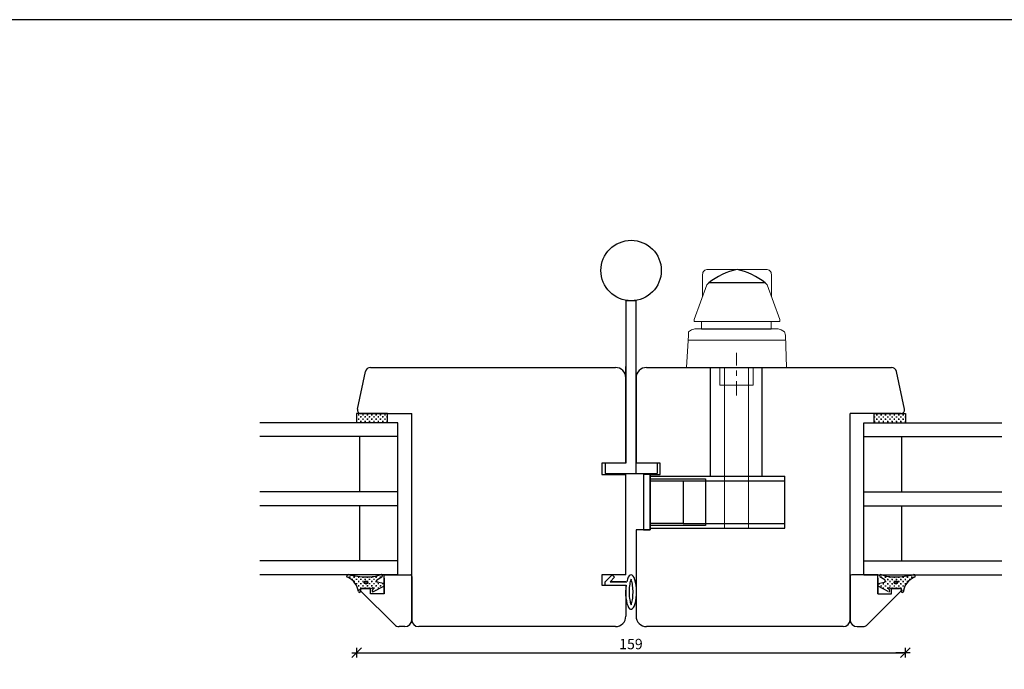
# Model space of a CAD drawing. Units: inches. Extents: x -15 to 4374, y -407 to 1928.
# Drawn here: x 440 to 725, y 366 to 554 of the extents above; entities that cross this region are included whole.
import ezdxf

# ---------------------------------------------------------------- set-up
doc = ezdxf.new("R2010")
doc.units = ezdxf.units.IN
doc.header["$LTSCALE"] = 5
for name, color, linetype in [('Beslag', 254, 'Continuous'), ('Dim', 1, 'Continuous'), ('Glas', 142, 'Continuous'), ('STD_Plast og tætning', 1, 'Continuous'), ('Træ', 7, 'Continuous'), ('Trælister', 7, 'Continuous')]:
    doc.layers.add(name, color=color, linetype=linetype)
doc.styles.get("Standard").update_dxf_attribs({"font": 'romans.shx', "height": 3})
doc.dimstyles.new('1-1', dxfattribs={"dimscale": 0, "dimtxt": 2.5, "dimasz": 0.7, "dimexe": 0.18, "dimexo": 0.0625, "dimgap": 1, "dimtad": 1, "dimdec": 1, "dimzin": 9, "dimdsep": 46, "dimtxsty": 'Standard', "dimblk": 'Kryds', "dimcen": 1, "dimse1": 1, "dimse2": 1, "dimclrd": 9, "dimclrt": 7, "dimadec": 1, "dimazin": 2, "dimtfac": 1, "dimtdec": 1, "dimtix": 1, "dimtmove": 2, "dimatfit": 3, "dimfxl": 1, "dimtolj": 2, "dimtzin": 0, "dimarcsym": 0})
pattern_1 = [(0, (508.7428, 324.3394), (0.635, 0.635), [0.3175, -0.9525]), (90, (508.9016, 324.1807), (-0.635, 0.635), [0.3175, -0.9525])]
pattern_2 = [(180, (724.6948, 324.3394), (-0.635, 0.635), [0.3175, -0.9525]), (90, (724.5361, 324.1807), (0.635, 0.635), [0.3175, -0.9525])]

# ---------------------------------------------------------------- blocks, each defined once
blk = doc.blocks.new('Kryds')
at = {"color": 10}
for p, q in [((-2, -2), (2, 2)), ((0, -2), (0, 2)), ((2, 0), (-4, 0))]:
    blk.add_line(p, q, dxfattribs=at)
blk = doc.blocks.new('*D46')
at = {"layer": 'Defpoints', "color": 0}
for p in [(537.22, 440.31), (696.22, 440.31), (696.22, 371.06)]:
    blk.add_point(p, dxfattribs=at)
at = {"layer": 'Dim', "color": 9, "lineweight": -2}
blk.add_line((537.92, 371.06), (695.52, 371.06), dxfattribs=at)
at = {"layer": 'Dim', "color": 9, "lineweight": -2, "xscale": 0.7, "yscale": 0.7, "zscale": 0.7, "rotation": 180}
blk.add_blockref('Kryds', (537.22, 371.06), dxfattribs=at)
at = {"layer": 'Dim', "color": 9, "lineweight": -2, "xscale": 0.7, "yscale": 0.7, "zscale": 0.7}
blk.add_blockref('Kryds', (696.22, 371.06), dxfattribs=at)
at = {"layer": 'Dim', "color": 7, "insert": (616.72, 373.56), "char_height": 3, "attachment_point": 5}
blk.add_mtext('\\A2;159', dxfattribs=at)

msp = doc.modelspace()

# ---------------------------------------------------------------- hatches: boundary and pattern name
at = {"layer": 'STD_Plast og tætning'}
h = msp.add_hatch(dxfattribs=at)
h.set_pattern_fill('CROSS', color=256, scale=0.1, angle=180, style=0)
h.set_pattern_definition(pattern_2)
h.paths.add_polyline_path([(537.22, 437.61), (537.22, 440.31), (538.45, 440.31), (546.2, 440.31), (546.22, 440.31), (546.22, 437.61)])
h = msp.add_hatch(dxfattribs=at)
h.set_pattern_fill('CROSS', color=256, scale=0.1, style=0)
h.set_pattern_definition(pattern_1)
h.paths.add_polyline_path([(696.22, 437.61), (696.22, 440.31), (694.98, 440.31), (687.24, 440.31), (687.22, 440.31), (687.22, 437.61)])
h = msp.add_hatch(dxfattribs=at)
h.set_pattern_fill('CROSS', color=256, scale=0.1, angle=180, style=0)
h.set_pattern_definition(pattern_2)
h.paths.add_polyline_path([(537.77, 388.75, 0.264521), (534.67, 392.88, -0.6872), (534.52, 393.61), (535.02, 393.61, 0.053208), (540.27, 392.99, 0.08483), (544.11, 393.61), (544.49, 393.61, -0.509937), (544.58, 392.97), (543.14, 392.11, 0.625525), (543.33, 391.42), (544.98, 391.11, -0.18265), (545.22, 390.96), (545.22, 390.47, -0.101457), (545.1, 390.36), (545.09, 390.36), (542.15, 388.73, -0.830356), (541.77, 389.18), (542.05, 389.52, 0.786923), (541.82, 389.83), (541.82, 389.83), (541.38, 389.64), (541.38, 389.64, -0.100609), (541.22, 389.61), (541.21, 389.61), (541.21, 389.61), (538.46, 389.66, 0.414214), (538.29, 389.44), (538.37, 388.84, -0.984372)])
h.paths.add_polyline_path([(539.46, 391.39, -1), (540.46, 391.39, -1)], flags=16)
h.paths.add_polyline_path([(539.66, 391.39, -1), (540.26, 391.39, -1)], flags=0)
h = msp.add_hatch(dxfattribs=at)
h.set_pattern_fill('CROSS', color=256, scale=0.1, style=0)
h.set_pattern_definition(pattern_1)
h.paths.add_polyline_path([(695.67, 388.75, -0.264521), (698.77, 392.88, 0.6872), (698.92, 393.61), (698.42, 393.61, -0.053208), (693.17, 392.99, -0.08483), (689.33, 393.61), (688.94, 393.61, 0.509937), (688.86, 392.97), (690.3, 392.11, -0.625525), (690.11, 391.42), (688.46, 391.11, 0.18265), (688.22, 390.96), (688.22, 390.47, 0.101457), (688.34, 390.36), (688.34, 390.36), (691.29, 388.73, 0.830356), (691.67, 389.18), (691.38, 389.52, -0.786923), (691.61, 389.83), (691.61, 389.83), (692.06, 389.64), (692.06, 389.64, 0.100609), (692.22, 389.61), (692.23, 389.61), (692.23, 389.61), (694.98, 389.66, -0.414214), (695.15, 389.44), (695.07, 388.84, 0.984372)])
h.paths.add_polyline_path([(693.98, 391.39, 1), (692.98, 391.39, 1)], flags=16)
h.paths.add_polyline_path([(693.78, 391.39, 1), (693.18, 391.39, 1)], flags=0)

# ---------------------------------------------------------------- linework, layer by layer
at = {"layer": 'Beslag'}
for p, q in [((655.63, 478.08), (639.27, 478.08)), ((615.27, 473.04), (615.25, 425.91)), ((618.27, 472.91), (615.27, 472.91)), ((618.27, 425.91), (618.27, 473.04)), ((637.15, 464.79), (657.39, 464.79)), ((615.25, 425.91), (615.25, 453.91)), ((618.27, 425.91), (618.27, 453.91)), ((643.8, 453.61), (650.75, 453.61)), ((615.25, 440.91), (615.25, 425.91)), ((618.27, 440.91), (618.27, 425.91)), ((609.25, 425.91), (609.25, 422.91)), ((615.25, 425.91), (609.25, 425.91)), ((618.27, 422.91), (618.27, 425.91)), ((624.27, 425.91), (618.27, 425.91)), ((624.27, 425.91), (624.27, 422.91)), ((609.25, 422.91), (624.27, 422.91)), ((622.33, 422.61), (620.33, 422.61)), ((620.33, 422.61), (620.33, 406.61)), ((622.33, 414.61), (622.33, 422.61)), ((622.33, 406.61), (622.33, 422.61)), ((622.33, 421.36), (622.33, 407.86)), ((622.33, 420.76), (631.83, 420.76)), ((631.83, 420.76), (631.83, 408.46)), ((631.83, 420.76), (661.33, 420.76)), ((631.83, 408.46), (622.33, 408.46)), ((631.83, 408.46), (661.33, 408.46)), ((620.33, 406.61), (622.33, 406.61))]:
    msp.add_line(p, q, dxfattribs=at)
at = {"layer": 'Beslag', "color": 7, "lineweight": 9}
for points in [[(655.92, 482.01), (638.98, 482.01, 0.414214), (637.48, 480.51), (637.48, 474.22)], [(655.92, 482.01), (655.92, 482.01, -0.414214), (657.42, 480.51), (657.42, 474.22)]]:
    msp.add_lwpolyline(points, format="xyb", dxfattribs=at)
for points in [[(638.67, 477.48), (635.04, 467.51)], [(639.27, 478.08), (638.97, 477.78), (638.67, 477.48)], [(655.63, 478.08), (655.93, 477.78), (656.23, 477.48)], [(656.23, 477.48), (659.86, 467.51)], [(635.04, 467.51), (635.04, 466.9), (635.34, 466.9)], [(635.34, 466.9), (659.81, 466.9)], [(637.15, 464.79), (637.15, 466.9)], [(657.39, 464.79), (657.39, 466.9)], [(659.86, 467.51), (659.86, 466.9), (659.56, 466.9)], [(633.38, 462.98), (632.77, 453.61)], [(635.19, 464.79), (634.29, 464.49), (633.38, 463.88), (633.38, 462.98)], [(659.36, 464.79), (635.19, 464.79)], [(661.47, 462.98), (661.17, 463.88), (660.26, 464.49), (659.36, 464.79)], [(661.77, 453.61), (661.47, 462.98)], [(661.52, 461.47), (633.38, 461.47)], [(647.27, 457.84), (647.27, 454.22)], [(632.77, 453.61), (661.77, 453.61)], [(642.44, 448.48), (642.44, 453.61)], [(643.8, 407.11), (643.8, 453.61)], [(650.75, 453.61), (650.75, 407.11)], [(652.11, 453.61), (652.11, 448.48)], [(647.27, 452.71), (647.27, 451.2)], [(652.11, 448.48), (642.44, 448.48)], [(647.27, 445.46), (647.27, 449.69)], [(643.8, 407.11), (650.75, 407.11)]]:
    msp.add_lwpolyline(points, dxfattribs=at)
at = {"layer": 'Beslag'}
msp.add_circle((616.77, 481.66), 8.75, dxfattribs=at)
for centre, start, end in [((652.43, 461.15), 103.4301, 127.8565), ((642.47, 461.15), 52.1435, 76.5699)]:
    msp.add_arc(centre, 21.45, start, end, dxfattribs=at)
at = {"layer": 'Defpoints'}
msp.add_lwpolyline([(0, 20.93), (893.89, 20.93), (893.89, 554.26), (0, 554.26)], close=True, dxfattribs=at)
at = {"layer": 'Glas'}
for p, q in [((549.22, 437.61), (509.22, 437.61)), ((549.22, 393.61), (549.22, 437.61)), ((684.22, 437.61), (724.22, 437.61)), ((684.22, 393.61), (684.22, 437.61)), ((549.22, 433.61), (509.22, 433.61)), ((538.22, 417.61), (538.22, 433.61)), ((684.22, 433.61), (724.22, 433.61)), ((695.22, 417.61), (695.22, 433.61)), ((549.22, 417.61), (509.22, 417.61)), ((684.22, 417.61), (724.22, 417.61)), ((549.22, 413.61), (509.22, 413.61)), ((538.22, 397.61), (538.22, 413.61)), ((684.22, 413.61), (724.22, 413.61)), ((695.22, 397.61), (695.22, 413.61)), ((549.22, 397.61), (509.22, 397.61)), ((684.22, 397.61), (724.22, 397.61)), ((549.22, 393.61), (509.22, 393.61)), ((684.22, 393.61), (724.22, 393.61))]:
    msp.add_line(p, q, dxfattribs=at)
at = {"layer": 'STD_Plast og tætning'}
for p, q in [((537.22, 440.31), (537.22, 437.61)), ((546.22, 440.31), (537.22, 440.31)), ((546.22, 437.61), (546.22, 440.31)), ((687.22, 437.61), (687.22, 440.31)), ((687.22, 440.31), (696.22, 440.31)), ((696.22, 440.31), (696.22, 437.61)), ((546.22, 437.61), (537.22, 437.61)), ((687.22, 437.61), (696.22, 437.61)), ((543.14, 392.11), (544.58, 392.97)), ((544.98, 391.11), (543.33, 391.42)), ((609.25, 391.61), (611.25, 393.61)), ((609.25, 390.61), (609.25, 391.61)), ((611.96, 392.91), (610.67, 391.61)), ((615.25, 391.61), (610.67, 391.61)), ((610.67, 391.61), (615.49, 391.61)), ((611.25, 393.61), (611.96, 392.91)), ((688.46, 391.11), (690.11, 391.42)), ((690.3, 392.11), (688.86, 392.97)), ((538.37, 388.84), (538.29, 389.44)), ((538.46, 389.66), (541.22, 389.61)), ((541.38, 389.65), (541.82, 389.83)), ((542.05, 389.52), (541.77, 389.18)), ((542.15, 388.73), (545.08, 390.35)), ((609.25, 390.61), (615.3, 390.61)), ((691.29, 388.73), (688.36, 390.35)), ((691.38, 389.52), (691.67, 389.18)), ((692.06, 389.65), (691.62, 389.83)), ((694.98, 389.66), (692.22, 389.61)), ((695.07, 388.84), (695.15, 389.44))]:
    msp.add_line(p, q, dxfattribs=at)
for centre, radius in [((539.96, 391.39), 0.5), ((539.96, 391.39), 0.3), ((693.48, 391.39), 0.5), ((693.48, 391.39), 0.3)]:
    msp.add_circle(centre, radius, dxfattribs=at)
for centre, radius, start, end in [((534.74, 393.28), 0.4, 87.7181, 260.6034), ((540.56, 417.88), 24.89, 256.5049, 269.3214), ((692.88, 417.88), 24.89, 270.6786, 283.4951), ((698.7, 393.28), 0.4, 279.3966, 92.2819), ((532.59, 388.09), 5.22, 7.2798, 66.5461), ((540.37, 404.55), 11.56, 269.4992, 288.8944), ((543.4, 391.81), 0.4, 131.1233, 259.2314), ((544.3, 393.26), 0.4, 313.5115, 118.4136), ((544.9, 390.71), 0.4, 295.7968, 79.2314), ((688.53, 390.71), 0.4, 100.7686, 244.2032), ((689.13, 393.26), 0.4, 61.5864, 226.4885), ((693.07, 404.55), 11.56, 251.1056, 270.5008), ((690.03, 391.81), 0.4, 280.7686, 48.8767), ((700.84, 388.09), 5.22, 113.4539, 172.7202), ((538.07, 388.8), 0.3, 189.3008, 7.4959), ((538.49, 389.46), 0.2, 97.4959, 187.4959), ((541.22, 390.01), 0.401, 270.0009, 293.5147), ((542, 388.99), 0.3, 140.1807, 298.9993), ((541.9, 389.65), 0.2, 320.1806, 114.3804), ((691.44, 388.99), 0.3, 241.0007, 39.8193), ((691.54, 389.65), 0.2, 65.6196, 219.8194), ((692.22, 390.01), 0.401, 246.4853, 269.9991), ((694.95, 389.46), 0.2, 352.5041, 82.5041), ((695.37, 388.8), 0.3, 172.5041, 350.6992)]:
    msp.add_arc(centre, radius, start, end, dxfattribs=at)
msp.add_ellipse((616.75, 388.61), major_axis=(0, 5), ratio=0.316228, start_param=1.159279, end_param=7.210481, dxfattribs=at)
for points, knots in [([(616.75, 392.29), (616.68, 392.12), (616.6, 391.91), (616.4, 391.18), (616.29, 390.56), (616.17, 389.21), (616.16, 388.48), (616.23, 387.09), (616.33, 386.43), (616.54, 385.5), (616.65, 385.17), (616.75, 384.94)], [0.61548, 0.61548, 0.61548, 0.61548, 0.842562, 0.842562, 1.29549, 1.29549, 1.748418, 1.748418, 2.201346, 2.201346, 2.526113, 2.526113, 2.526113, 2.526113]), ([(616.75, 384.94), (616.83, 385.1), (616.9, 385.31), (617.11, 386.04), (617.22, 386.67), (617.34, 388.02), (617.35, 388.75), (617.27, 390.13), (617.18, 390.79), (616.97, 391.72), (616.86, 392.05), (616.75, 392.29)], [3.757072, 3.757072, 3.757072, 3.757072, 3.984155, 3.984155, 4.437083, 4.437083, 4.890011, 4.890011, 5.342939, 5.342939, 5.667706, 5.667706, 5.667706, 5.667706])]:
    msp.add_open_spline(points, degree=3, knots=knots, dxfattribs=at)
at = {"layer": 'Træ'}
for p, q in [((541.26, 453.61), (612.25, 453.61)), ((621.22, 453.61), (692.18, 453.61)), ((639.77, 422.11), (639.77, 453.61)), ((654.77, 422.11), (654.77, 453.61)), ((537.48, 441.52), (539.79, 452.42)), ((695.96, 441.52), (693.64, 452.42)), ((615.25, 450.61), (615.25, 425.91)), ((618.22, 450.61), (618.22, 425.91)), ((538.45, 440.31), (553.22, 440.31)), ((553.22, 380.61), (553.22, 440.31)), ((694.98, 440.31), (680.22, 440.31)), ((680.22, 380.61), (680.22, 440.31)), ((615.25, 425.91), (608.25, 425.91)), ((608.25, 425.91), (608.25, 422.61)), ((625.22, 425.91), (618.22, 425.91)), ((625.22, 422.61), (625.22, 425.91)), ((608.25, 422.61), (615.25, 422.61)), ((615.25, 393.61), (615.25, 422.61)), ((622.33, 422.61), (625.22, 422.61)), ((622.33, 422.61), (622.33, 421.36)), ((622.33, 422.11), (661.33, 422.11)), ((622.33, 421.36), (638.33, 421.36)), ((638.33, 421.36), (638.33, 407.86)), ((661.33, 407.11), (661.33, 422.11)), ((618.22, 406.61), (618.22, 381.61)), ((622.33, 406.61), (618.22, 406.61)), ((622.33, 407.86), (622.33, 406.61)), ((638.33, 407.86), (622.33, 407.86)), ((622.33, 407.11), (660.33, 407.11)), ((622.33, 407.11), (661.33, 407.11)), ((608.25, 393.61), (608.25, 390.61)), ((615.25, 393.61), (608.25, 393.61)), ((553.22, 390.61), (553.22, 381.61)), ((608.25, 390.61), (615.25, 390.61)), ((615.25, 390.61), (615.25, 381.61)), ((615.25, 390.61), (615.25, 381.61)), ((680.22, 390.61), (680.22, 381.61)), ((612.25, 378.61), (555.22, 378.61)), ((678.22, 378.61), (621.22, 378.61))]:
    msp.add_line(p, q, dxfattribs=at)
for centre, radius, start, end in [((541.26, 452.11), 1.5, 90, 168), ((612.25, 450.61), 3, 0, 90), ((621.22, 450.61), 3, 90, 180), ((692.18, 452.11), 1.5, 12, 90), ((538.45, 441.31), 1, 168, 270), ((694.98, 441.31), 1, 270, 12), ((555.22, 380.61), 2, 180, 270), ((612.25, 381.61), 3, 270, 0), ((621.22, 381.61), 3, 180, 270), ((678.22, 380.61), 2, 270, 0)]:
    msp.add_arc(centre, radius, start, end, dxfattribs=at)
at = {"layer": 'Trælister'}
for p, q in [((545.22, 388.11), (545.22, 393.61)), ((545.22, 393.61), (552.72, 393.61)), ((545.22, 392.61), (545.22, 388.11)), ((553.22, 393.11), (553.22, 380.61)), ((680.22, 393.11), (680.22, 380.61)), ((688.22, 393.61), (680.72, 393.61)), ((688.22, 388.11), (688.22, 393.61)), ((688.22, 392.61), (688.22, 388.11)), ((538.39, 388.98), (548.17, 379.2)), ((541.22, 389.61), (538.87, 389.61)), ((541.22, 388.11), (541.22, 389.61)), ((545.22, 388.11), (541.22, 388.11)), ((695.05, 388.98), (685.27, 379.2)), ((688.22, 388.11), (692.22, 388.11)), ((692.22, 388.11), (692.22, 389.61)), ((692.22, 389.61), (694.57, 389.61)), ((551.22, 378.61), (549.59, 378.61)), ((682.22, 378.61), (683.85, 378.61))]:
    msp.add_line(p, q, dxfattribs=at)
for centre, radius, start, end in [((552.72, 393.11), 0.5, 0, 90), ((680.72, 393.11), 0.5, 90, 180), ((538.87, 389.11), 0.5, 90, 195), ((694.57, 389.11), 0.5, 345, 90), ((551.22, 380.61), 2, 270, 0), ((682.22, 380.61), 2, 180, 270), ((549.59, 380.61), 2, 225, 270), ((683.85, 380.61), 2, 270, 315)]:
    msp.add_arc(centre, radius, start, end, dxfattribs=at)

# ---------------------------------------------------------------- dimensions: what is measured, and where the dimension line sits
at = {"layer": 'Dim'}
dim = msp.add_linear_dim(base=(696.22, 371.06), p1=(537.22, 440.31), p2=(696.22, 440.31), dimstyle='1-1', override={"dimscale": 1, "dimzin": 8}, dxfattribs=at)
dim.commit()
dim.dimension.update_dxf_attribs({"geometry": '*D46', "text_midpoint": (616.72, 373.56)})

doc.saveas('drawing.dxf')
